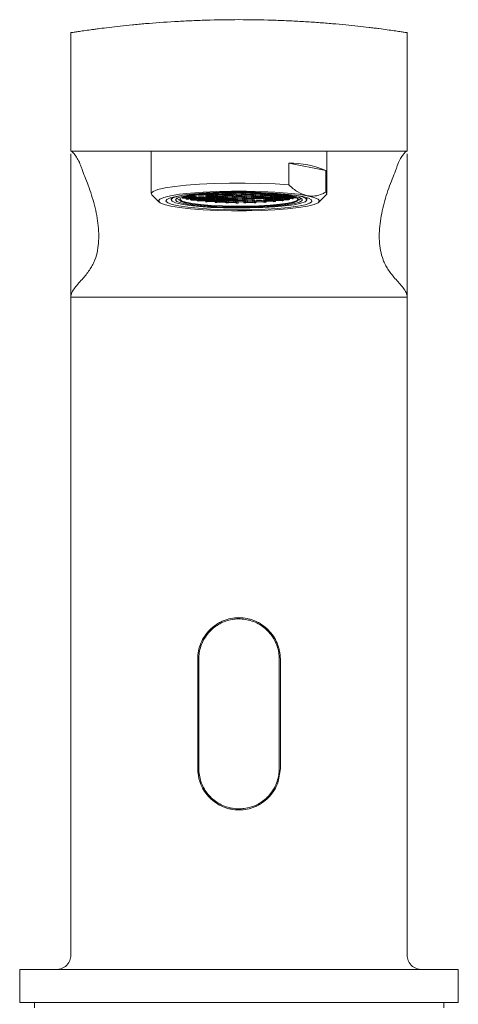
# Model space of a CAD drawing. Units: millimetres. Extents: x -912 to 223, y -56 to 557.
# Drawn here: x -903 to -843, y 222 to 357 of the extents above; entities that cross this region are included whole.
import ezdxf

# ---------------------------------------------------------------- set-up
doc = ezdxf.new("R2010")
doc.units = ezdxf.units.MM
doc.layers.add('A1', color=7, linetype='Continuous')

msp = doc.modelspace()

# ---------------------------------------------------------------- linework, layer by layer
at = {"layer": 'A1', "linetype": 'Continuous', "lineweight": 15}
for p, q in [((-895.97, 355.27), (-895.97, 339.05)), ((-849.97, 339.05), (-849.97, 355.27)), ((-895.97, 339.05), (-849.97, 339.05)), ((-884.97, 339.05), (-884.97, 333.24)), ((-860.97, 333.24), (-860.97, 339.05)), ((-866.16, 337.42), (-866.16, 334.44)), ((-866.16, 337.42), (-861.1, 336.42)), ((-861.1, 333.45), (-861.1, 336.42)), ((-884.88, 333.06), (-883.89, 332.08)), ((-880.04, 332.91), (-880.35, 332.84)), ((-880.16, 332.82), (-879.82, 332.9)), ((-880.05, 332.91), (-880.04, 332.91)), ((-879.83, 332.93), (-879.9, 332.94)), ((-879.83, 332.95), (-879.83, 332.93)), ((-879.11, 332.93), (-879.83, 332.93)), ((-879.82, 332.9), (-879.1, 332.9)), ((-879.78, 332.9), (-879.78, 332.74)), ((-879.11, 333.07), (-879.11, 332.93)), ((-878.77, 333.01), (-879.11, 332.93)), ((-879.1, 333.07), (-878.77, 333.01)), ((-879.1, 332.9), (-878.72, 332.82)), ((-879.06, 332.89), (-879.06, 332.75)), ((-878.56, 333.02), (-878.93, 333.1)), ((-878.56, 333.14), (-878.56, 333.02)), ((-877.84, 333.03), (-878.56, 333.02)), ((-878.23, 333.18), (-877.88, 333.18)), ((-877.88, 333.21), (-877.9, 333.21)), ((-877.87, 333.21), (-877.88, 333.21)), ((-877.88, 333.21), (-877.88, 333.21)), ((-877.88, 333.18), (-877.5, 333.1)), ((-877.84, 333.17), (-877.84, 333.03)), ((-877.5, 333.1), (-877.84, 333.03)), ((-877.66, 333.19), (-877.42, 333.25)), ((-877.28, 333.12), (-877.66, 333.19)), ((-877.61, 333.01), (-877.27, 333.09)), ((-877.23, 332.94), (-877.61, 333.01)), ((-877.57, 332.83), (-877.23, 332.91)), ((-877.32, 333.27), (-876.6, 333.27)), ((-877.28, 333.27), (-877.28, 333.12)), ((-876.56, 333.12), (-877.28, 333.12)), ((-877.27, 333.09), (-876.55, 333.09)), ((-877.23, 333.09), (-877.23, 332.94)), ((-876.51, 332.94), (-877.23, 332.94)), ((-877.23, 332.91), (-876.5, 332.91)), ((-877.19, 332.91), (-877.19, 332.75)), ((-876.61, 333.31), (-876.63, 333.31)), ((-876.6, 333.31), (-876.61, 333.31)), ((-876.61, 333.31), (-876.61, 333.31)), ((-876.6, 333.27), (-876.22, 333.2)), ((-876.56, 333.27), (-876.56, 333.12)), ((-876.22, 333.2), (-876.56, 333.12)), ((-876.55, 333.09), (-876.17, 333.02)), ((-876.51, 333.08), (-876.51, 332.94)), ((-876.17, 333.02), (-876.51, 332.94)), ((-876.5, 332.91), (-876.12, 332.83)), ((-876.46, 332.9), (-876.46, 332.76)), ((-876.12, 332.83), (-876.46, 332.76)), ((-876.39, 333.29), (-876.22, 333.33)), ((-876.01, 333.22), (-876.39, 333.29)), ((-876.34, 333.11), (-876, 333.19)), ((-875.96, 333.03), (-876.34, 333.11)), ((-876.29, 332.93), (-875.95, 333)), ((-875.91, 332.85), (-876.29, 332.93)), ((-876.01, 333.34), (-876.01, 333.22)), ((-875.29, 333.22), (-876.01, 333.22)), ((-876, 333.19), (-875.28, 333.19)), ((-875.96, 333.19), (-875.96, 333.03)), ((-875.24, 333.04), (-875.96, 333.03)), ((-875.95, 333), (-875.23, 333.01)), ((-875.91, 333), (-875.91, 332.85)), ((-875.19, 332.85), (-875.91, 332.85)), ((-875.31, 333.37), (-874.95, 333.3)), ((-875.29, 333.36), (-875.29, 333.22)), ((-874.95, 333.3), (-875.29, 333.22)), ((-875.28, 333.19), (-874.9, 333.11)), ((-875.24, 333.18), (-875.24, 333.04)), ((-874.9, 333.11), (-875.24, 333.04)), ((-875.23, 333.01), (-874.85, 332.93)), ((-875.19, 333), (-875.19, 332.85)), ((-874.85, 332.93), (-875.19, 332.85)), ((-875.07, 333.2), (-874.73, 333.28)), ((-874.69, 333.13), (-875.07, 333.2)), ((-874.73, 333.31), (-875.06, 333.38)), ((-875.02, 333.02), (-874.68, 333.1)), ((-874.64, 332.95), (-875.02, 333.02)), ((-874.97, 332.84), (-874.63, 332.92)), ((-874.59, 332.76), (-874.97, 332.84)), ((-874.73, 333.39), (-874.73, 333.31)), ((-874.01, 333.32), (-874.73, 333.31)), ((-874.73, 333.28), (-874, 333.28)), ((-874.69, 333.28), (-874.69, 333.13)), ((-873.96, 333.13), (-874.69, 333.13)), ((-874.68, 333.1), (-873.96, 333.1)), ((-874.64, 333.1), (-874.64, 332.95)), ((-873.92, 332.95), (-874.64, 332.95)), ((-874.63, 332.92), (-873.91, 332.92)), ((-874.59, 332.92), (-874.59, 332.76)), ((-874.01, 333.4), (-874.01, 333.32)), ((-873.67, 333.39), (-874.01, 333.32)), ((-874, 333.28), (-873.62, 333.21)), ((-873.96, 333.28), (-873.96, 333.13)), ((-873.62, 333.21), (-873.96, 333.13)), ((-873.96, 333.1), (-873.58, 333.03)), ((-873.92, 333.09), (-873.92, 332.95)), ((-873.58, 333.03), (-873.92, 332.95)), ((-873.91, 332.92), (-873.53, 332.84)), ((-873.87, 332.91), (-873.87, 332.77)), ((-873.53, 332.84), (-873.87, 332.77)), ((-873.79, 333.3), (-873.45, 333.38)), ((-873.41, 333.23), (-873.79, 333.3)), ((-873.74, 333.41), (-873.67, 333.39)), ((-873.74, 333.12), (-873.4, 333.2)), ((-873.36, 333.04), (-873.74, 333.12)), ((-873.45, 333.38), (-872.73, 333.38)), ((-873.06, 333.41), (-873.41, 333.41)), ((-873.41, 333.38), (-873.41, 333.23)), ((-872.69, 333.23), (-873.41, 333.23)), ((-873.4, 333.2), (-872.68, 333.2)), ((-873.36, 333.2), (-873.36, 333.04)), ((-872.64, 333.05), (-873.36, 333.04)), ((-873.31, 332.83), (-872.59, 332.83)), ((-872.73, 333.38), (-872.35, 333.31)), ((-872.69, 333.37), (-872.69, 333.23)), ((-872.35, 333.31), (-872.69, 333.23)), ((-872.68, 333.2), (-872.3, 333.12)), ((-872.64, 333.19), (-872.64, 333.05)), ((-872.3, 333.12), (-872.64, 333.05)), ((-872.59, 332.83), (-872.21, 332.76)), ((-872.52, 333.4), (-872.47, 333.41)), ((-872.14, 333.32), (-872.52, 333.4)), ((-872.47, 333.21), (-872.13, 333.29)), ((-872.09, 333.14), (-872.47, 333.21)), ((-872.42, 333.03), (-872.08, 333.11)), ((-872.04, 332.96), (-872.42, 333.03)), ((-872.37, 332.85), (-872.03, 332.93)), ((-871.99, 332.77), (-872.37, 332.85)), ((-872.14, 333.41), (-872.14, 333.32)), ((-871.42, 333.33), (-872.14, 333.32)), ((-872.13, 333.29), (-871.41, 333.29)), ((-872.09, 333.29), (-872.09, 333.14)), ((-871.37, 333.14), (-872.09, 333.14)), ((-872.08, 333.11), (-871.36, 333.11)), ((-872.04, 333.11), (-872.04, 332.96)), ((-871.32, 332.96), (-872.04, 332.96)), ((-872.03, 332.93), (-871.31, 332.93)), ((-871.99, 332.93), (-871.99, 332.77)), ((-871.15, 333.39), (-871.42, 333.33)), ((-871.42, 333.39), (-871.42, 333.33)), ((-871.41, 333.29), (-871.03, 333.22)), ((-871.37, 333.29), (-871.37, 333.14)), ((-871.03, 333.22), (-871.37, 333.14)), ((-871.36, 333.11), (-870.98, 333.04)), ((-871.32, 333.1), (-871.32, 332.96)), ((-870.98, 333.04), (-871.32, 332.96)), ((-871.31, 332.93), (-870.93, 332.85)), ((-871.27, 332.92), (-871.27, 332.78)), ((-870.93, 332.85), (-871.27, 332.78)), ((-871.19, 333.31), (-870.9, 333.38)), ((-870.81, 333.24), (-871.19, 333.31)), ((-871.15, 333.13), (-870.81, 333.21)), ((-870.77, 333.05), (-871.15, 333.13)), ((-871.1, 332.95), (-870.76, 333.02)), ((-870.72, 332.87), (-871.1, 332.95)), ((-871.05, 332.76), (-870.71, 332.84)), ((-870.81, 333.37), (-870.81, 333.24)), ((-870.09, 333.24), (-870.81, 333.24)), ((-870.81, 333.21), (-870.08, 333.21)), ((-870.77, 333.21), (-870.77, 333.05)), ((-870.04, 333.06), (-870.77, 333.05)), ((-870.76, 333.02), (-870.04, 333.03)), ((-870.72, 333.02), (-870.72, 332.87)), ((-870, 332.87), (-870.72, 332.87)), ((-870.71, 332.84), (-869.99, 332.84)), ((-870.67, 332.69), (-870.67, 332.84)), ((-870.09, 333.35), (-870.09, 333.24)), ((-869.75, 333.32), (-870.09, 333.24)), ((-870.08, 333.21), (-869.7, 333.13)), ((-870.04, 333.2), (-870.04, 333.06)), ((-869.7, 333.13), (-870.04, 333.06)), ((-870.04, 333.03), (-869.66, 332.95)), ((-870, 333.02), (-870, 332.87)), ((-869.66, 332.95), (-870, 332.87)), ((-869.99, 332.84), (-869.61, 332.77)), ((-869.95, 332.83), (-869.95, 332.69)), ((-869.87, 333.22), (-869.53, 333.3)), ((-869.49, 333.15), (-869.87, 333.22)), ((-869.84, 333.33), (-869.75, 333.32)), ((-869.82, 333.04), (-869.48, 333.12)), ((-869.44, 332.97), (-869.82, 333.04)), ((-869.78, 332.86), (-869.43, 332.94)), ((-869.4, 332.78), (-869.78, 332.86)), ((-869.53, 333.3), (-869.28, 333.3)), ((-869.49, 333.3), (-869.49, 333.15)), ((-868.77, 333.15), (-869.49, 333.15)), ((-869.48, 333.12), (-868.76, 333.12)), ((-869.44, 333.12), (-869.44, 332.97)), ((-868.72, 332.97), (-869.44, 332.97)), ((-869.43, 332.94), (-868.71, 332.94)), ((-869.4, 332.78), (-869.4, 332.94)), ((-868.77, 333.27), (-868.77, 333.15)), ((-868.43, 333.23), (-868.77, 333.15)), ((-868.76, 333.12), (-868.38, 333.05)), ((-868.72, 333.11), (-868.72, 332.97)), ((-868.38, 333.05), (-868.72, 332.97)), ((-868.71, 332.94), (-868.33, 332.86)), ((-868.67, 332.93), (-868.67, 332.79)), ((-868.33, 332.86), (-868.67, 332.79)), ((-868.55, 333.14), (-868.21, 333.22)), ((-868.17, 333.06), (-868.55, 333.14)), ((-868.53, 333.25), (-868.43, 333.23)), ((-868.5, 332.96), (-868.16, 333.03)), ((-868.12, 332.88), (-868.5, 332.96)), ((-868.45, 332.77), (-868.11, 332.85)), ((-868.21, 333.22), (-868.13, 333.22)), ((-868.17, 333.22), (-868.17, 333.06)), ((-867.45, 333.07), (-868.17, 333.06)), ((-868.16, 333.03), (-867.44, 333.04)), ((-868.12, 332.88), (-868.12, 333.03)), ((-867.4, 332.88), (-868.12, 332.88)), ((-868.11, 332.85), (-867.39, 332.85)), ((-868.07, 332.85), (-868.07, 332.7)), ((-867.45, 333.15), (-867.45, 333.07)), ((-867.21, 333.12), (-867.45, 333.07)), ((-867.44, 333.04), (-867.06, 332.96)), ((-867.4, 333.03), (-867.4, 332.88)), ((-867.06, 332.96), (-867.4, 332.88)), ((-867.39, 332.85), (-867.01, 332.78)), ((-867.35, 332.85), (-867.35, 332.7)), ((-867.23, 333.05), (-867.03, 333.1)), ((-866.85, 332.98), (-867.23, 333.05)), ((-867.18, 332.87), (-866.84, 332.95)), ((-866.8, 332.79), (-867.18, 332.87)), ((-866.85, 332.98), (-866.85, 333.07)), ((-866.25, 332.98), (-866.85, 332.98)), ((-866.84, 332.95), (-866.12, 332.95)), ((-866.8, 332.95), (-866.8, 332.79)), ((-866.12, 332.95), (-865.74, 332.87)), ((-866.08, 332.94), (-866.08, 332.8)), ((-865.74, 332.87), (-866.08, 332.8)), ((-865.86, 332.78), (-865.6, 332.84)), ((-862.06, 332.08), (-861.07, 333.06)), ((-882.25, 332.7), (-882.25, 332.39)), ((-880.69, 332.65), (-880.69, 332.74)), ((-880.34, 332.65), (-880.69, 332.65)), ((-880.61, 332.62), (-880.33, 332.62)), ((-880.54, 332.1), (-880.24, 331.96)), ((-880.49, 332.8), (-880.38, 332.8)), ((-880.38, 332.8), (-880, 332.73)), ((-880.34, 332.79), (-880.34, 332.65)), ((-880, 332.73), (-880.34, 332.65)), ((-880.33, 332.62), (-879.95, 332.55)), ((-880.18, 332.49), (-880.18, 332.59)), ((-879.95, 332.55), (-880.18, 332.49)), ((-879.78, 332.74), (-880.16, 332.82)), ((-880.12, 332.64), (-879.78, 332.71)), ((-879.74, 332.56), (-880.12, 332.64)), ((-880.04, 332.46), (-879.73, 332.53)), ((-879.06, 332.75), (-879.78, 332.74)), ((-879.78, 332.71), (-879.05, 332.72)), ((-879.74, 332.71), (-879.74, 332.56)), ((-879.01, 332.56), (-879.74, 332.56)), ((-879.73, 332.53), (-879.01, 332.53)), ((-879.62, 332.38), (-879.62, 332.53)), ((-878.97, 332.38), (-879.62, 332.38)), ((-879.44, 332.35), (-878.96, 332.35)), ((-878.72, 332.82), (-879.06, 332.75)), ((-879.05, 332.72), (-878.67, 332.64)), ((-879.01, 332.71), (-879.01, 332.56)), ((-878.67, 332.64), (-879.01, 332.56)), ((-879.01, 332.53), (-878.63, 332.46)), ((-878.97, 332.53), (-878.97, 332.38)), ((-878.63, 332.46), (-878.97, 332.38)), ((-878.96, 332.35), (-878.58, 332.28)), ((-878.84, 332.73), (-878.5, 332.81)), ((-878.46, 332.66), (-878.84, 332.73)), ((-878.79, 332.55), (-878.45, 332.63)), ((-878.41, 332.47), (-878.79, 332.55)), ((-878.75, 332.37), (-878.4, 332.44)), ((-878.36, 332.29), (-878.75, 332.37)), ((-878.71, 332.25), (-878.71, 332.3)), ((-878.58, 332.28), (-878.71, 332.25)), ((-878.52, 332.22), (-878.36, 332.26)), ((-878.5, 332.81), (-877.78, 332.81)), ((-878.46, 332.81), (-878.46, 332.66)), ((-877.74, 332.66), (-878.46, 332.66)), ((-878.45, 332.63), (-877.73, 332.63)), ((-878.41, 332.63), (-878.41, 332.47)), ((-877.69, 332.48), (-878.41, 332.47)), ((-878.4, 332.44), (-877.68, 332.45)), ((-878.36, 332.44), (-878.36, 332.29)), ((-877.64, 332.29), (-878.36, 332.29)), ((-878.36, 332.26), (-877.63, 332.26)), ((-877.78, 332.81), (-877.4, 332.74)), ((-877.74, 332.8), (-877.74, 332.66)), ((-877.4, 332.74), (-877.74, 332.66)), ((-877.73, 332.63), (-877.35, 332.56)), ((-877.69, 332.62), (-877.69, 332.48)), ((-877.35, 332.56), (-877.69, 332.48)), ((-877.68, 332.45), (-877.3, 332.37)), ((-877.64, 332.44), (-877.64, 332.29)), ((-877.3, 332.37), (-877.64, 332.29)), ((-877.63, 332.26), (-877.25, 332.19)), ((-877.19, 332.75), (-877.57, 332.83)), ((-877.53, 332.13), (-877.53, 332.24)), ((-877.25, 332.19), (-877.53, 332.13)), ((-877.52, 332.65), (-877.18, 332.72)), ((-877.14, 332.57), (-877.52, 332.65)), ((-877.47, 332.46), (-877.13, 332.54)), ((-877.09, 332.39), (-877.47, 332.46)), ((-877.42, 332.28), (-877.08, 332.36)), ((-877.04, 332.21), (-877.42, 332.28)), ((-877.32, 332.11), (-877.03, 332.18)), ((-876.46, 332.76), (-877.19, 332.75)), ((-877.18, 332.72), (-876.46, 332.73)), ((-877.14, 332.72), (-877.14, 332.57)), ((-876.42, 332.57), (-877.14, 332.57)), ((-877.13, 332.54), (-876.41, 332.54)), ((-877.09, 332.54), (-877.09, 332.39)), ((-876.37, 332.39), (-877.09, 332.39)), ((-877.08, 332.36), (-876.36, 332.36)), ((-877.04, 332.21), (-877.04, 332.36)), ((-876.32, 332.21), (-877.04, 332.21)), ((-877.03, 332.18), (-876.31, 332.18)), ((-876.46, 332.73), (-876.08, 332.65)), ((-876.42, 332.72), (-876.42, 332.57)), ((-876.08, 332.65), (-876.42, 332.57)), ((-876.41, 332.54), (-876.03, 332.47)), ((-876.37, 332.54), (-876.37, 332.39)), ((-876.03, 332.47), (-876.37, 332.39)), ((-876.36, 332.36), (-875.98, 332.29)), ((-876.32, 332.35), (-876.32, 332.21)), ((-875.98, 332.29), (-876.32, 332.21)), ((-876.31, 332.18), (-875.93, 332.1)), ((-876.24, 332.74), (-875.9, 332.82)), ((-875.86, 332.67), (-876.24, 332.74)), ((-876.22, 332.04), (-876.22, 332.16)), ((-875.93, 332.1), (-876.22, 332.04)), ((-876.2, 332.56), (-875.86, 332.64)), ((-875.82, 332.49), (-876.2, 332.56)), ((-876.15, 332.38), (-875.81, 332.45)), ((-875.77, 332.3), (-876.15, 332.38)), ((-876.1, 332.19), (-875.76, 332.27)), ((-875.72, 332.12), (-876.1, 332.19)), ((-875.99, 332.03), (-875.71, 332.09)), ((-875.9, 332.82), (-875.18, 332.82)), ((-875.86, 332.82), (-875.86, 332.67)), ((-875.14, 332.67), (-875.86, 332.67)), ((-875.86, 332.64), (-875.13, 332.64)), ((-875.82, 332.64), (-875.82, 332.49)), ((-875.09, 332.49), (-875.82, 332.49)), ((-875.81, 332.45), (-875.09, 332.46)), ((-875.77, 332.3), (-875.77, 332.45)), ((-875.05, 332.3), (-875.77, 332.3)), ((-875.76, 332.27), (-875.04, 332.27)), ((-875.72, 332.27), (-875.72, 332.12)), ((-875, 332.12), (-875.72, 332.12)), ((-875.71, 332.09), (-874.99, 332.09)), ((-875.18, 332.82), (-874.8, 332.75)), ((-875.14, 332.81), (-875.14, 332.67)), ((-874.8, 332.75), (-875.14, 332.67)), ((-875.13, 332.64), (-874.75, 332.57)), ((-875.09, 332.63), (-875.09, 332.49)), ((-874.75, 332.57), (-875.09, 332.49)), ((-875.09, 332.46), (-874.71, 332.38)), ((-875.05, 332.45), (-875.05, 332.3)), ((-874.71, 332.38), (-875.05, 332.3)), ((-875.04, 332.27), (-874.66, 332.2)), ((-875, 332.27), (-875, 332.12)), ((-874.66, 332.2), (-875, 332.12)), ((-874.99, 332.09), (-874.61, 332.02)), ((-874.92, 332.66), (-874.58, 332.73)), ((-874.54, 332.58), (-874.92, 332.66)), ((-874.87, 332.47), (-874.53, 332.55)), ((-874.49, 332.4), (-874.87, 332.47)), ((-874.83, 332.29), (-874.48, 332.37)), ((-874.44, 332.22), (-874.83, 332.29)), ((-874.78, 332.11), (-874.44, 332.19)), ((-874.4, 332.03), (-874.78, 332.11)), ((-874.78, 331.98), (-874.78, 332.05)), ((-874.61, 332.02), (-874.78, 331.98)), ((-873.87, 332.77), (-874.59, 332.76)), ((-874.58, 332.73), (-873.86, 332.74)), ((-874.54, 332.73), (-874.54, 332.58)), ((-873.82, 332.58), (-874.54, 332.58)), ((-874.53, 332.55), (-873.81, 332.55)), ((-874.52, 331.97), (-874.39, 332)), ((-874.49, 332.4), (-874.49, 332.55)), ((-873.77, 332.4), (-874.49, 332.4)), ((-874.48, 332.37), (-873.76, 332.37)), ((-874.44, 332.37), (-874.44, 332.22)), ((-873.72, 332.22), (-874.44, 332.22)), ((-874.44, 332.19), (-873.71, 332.19)), ((-874.4, 332.03), (-874.4, 332.19)), ((-873.67, 332.04), (-874.4, 332.03)), ((-874.39, 332), (-873.67, 332.01)), ((-873.86, 332.74), (-873.48, 332.66)), ((-873.82, 332.73), (-873.82, 332.58)), ((-873.48, 332.66), (-873.82, 332.58)), ((-873.81, 332.55), (-873.43, 332.48)), ((-873.77, 332.55), (-873.77, 332.4)), ((-873.43, 332.48), (-873.77, 332.4)), ((-873.76, 332.37), (-873.38, 332.3)), ((-873.72, 332.36), (-873.72, 332.22)), ((-873.38, 332.3), (-873.72, 332.22)), ((-873.71, 332.19), (-873.33, 332.11)), ((-873.67, 332.18), (-873.67, 332.04)), ((-873.33, 332.11), (-873.67, 332.04)), ((-873.67, 332.01), (-873.41, 331.96)), ((-873.65, 332.75), (-873.31, 332.83)), ((-873.27, 332.68), (-873.65, 332.75)), ((-873.6, 332.57), (-873.26, 332.65)), ((-873.22, 332.49), (-873.6, 332.57)), ((-873.55, 332.39), (-873.21, 332.46)), ((-873.17, 332.31), (-873.55, 332.39)), ((-873.5, 332.2), (-873.16, 332.28)), ((-873.12, 332.13), (-873.5, 332.2)), ((-873.45, 332.02), (-873.11, 332.1)), ((-873.11, 331.95), (-873.45, 332.02)), ((-873.27, 332.83), (-873.27, 332.68)), ((-872.55, 332.68), (-873.27, 332.68)), ((-873.26, 332.65), (-872.54, 332.65)), ((-873.22, 332.49), (-873.22, 332.65)), ((-872.5, 332.5), (-873.22, 332.49)), ((-873.21, 332.46), (-872.49, 332.47)), ((-873.17, 332.46), (-873.17, 332.31)), ((-872.45, 332.32), (-873.17, 332.31)), ((-873.16, 332.28), (-872.44, 332.28)), ((-873.12, 332.13), (-873.12, 332.28)), ((-872.4, 332.13), (-873.12, 332.13)), ((-873.11, 332.1), (-873.11, 331.95)), ((-873.11, 332.1), (-872.39, 332.1)), ((-872.55, 332.83), (-872.55, 332.68)), ((-872.21, 332.76), (-872.55, 332.68)), ((-872.54, 332.65), (-872.16, 332.58)), ((-872.5, 332.64), (-872.5, 332.5)), ((-872.16, 332.58), (-872.5, 332.5)), ((-872.49, 332.47), (-872.11, 332.39)), ((-872.45, 332.46), (-872.45, 332.32)), ((-872.11, 332.39), (-872.45, 332.32)), ((-872.44, 332.28), (-872.06, 332.21)), ((-872.4, 332.28), (-872.4, 332.13)), ((-872.06, 332.21), (-872.4, 332.13)), ((-872.39, 332.1), (-872.01, 332.03)), ((-872.32, 332.67), (-871.98, 332.74)), ((-871.94, 332.59), (-872.32, 332.67)), ((-872.32, 331.96), (-872.32, 332.09)), ((-872.01, 332.03), (-872.32, 331.96)), ((-872.28, 332.48), (-871.94, 332.56)), ((-871.9, 332.41), (-872.28, 332.48)), ((-872.23, 332.3), (-871.89, 332.38)), ((-871.85, 332.23), (-872.23, 332.3)), ((-872.18, 332.12), (-871.84, 332.2)), ((-871.8, 332.04), (-872.18, 332.12)), ((-872.02, 331.96), (-871.79, 332.01)), ((-871.27, 332.78), (-871.99, 332.77)), ((-871.98, 332.74), (-871.26, 332.75)), ((-871.94, 332.59), (-871.94, 332.74)), ((-871.22, 332.59), (-871.94, 332.59)), ((-871.94, 332.56), (-871.21, 332.56)), ((-871.9, 332.56), (-871.9, 332.41)), ((-871.17, 332.41), (-871.9, 332.41)), ((-871.89, 332.38), (-871.17, 332.38)), ((-871.85, 332.23), (-871.85, 332.38)), ((-871.13, 332.23), (-871.85, 332.23)), ((-871.84, 332.2), (-871.12, 332.2)), ((-871.8, 332.2), (-871.8, 332.04)), ((-871.08, 332.05), (-871.8, 332.04)), ((-871.79, 332.01), (-871.07, 332.02)), ((-871.26, 332.75), (-870.88, 332.67)), ((-871.22, 332.74), (-871.22, 332.59)), ((-870.88, 332.67), (-871.22, 332.59)), ((-871.21, 332.56), (-870.83, 332.49)), ((-871.17, 332.56), (-871.17, 332.41)), ((-870.83, 332.49), (-871.17, 332.41)), ((-871.17, 332.38), (-870.79, 332.31)), ((-871.13, 332.37), (-871.13, 332.23)), ((-870.79, 332.31), (-871.13, 332.23)), ((-871.12, 332.2), (-870.74, 332.12)), ((-871.08, 332.19), (-871.08, 332.05)), ((-870.74, 332.12), (-871.08, 332.05)), ((-871.07, 332.02), (-870.92, 331.99)), ((-870.67, 332.69), (-871.05, 332.76)), ((-871, 332.58), (-870.66, 332.66)), ((-870.62, 332.51), (-871, 332.58)), ((-870.91, 332.21), (-870.56, 332.29)), ((-870.52, 332.14), (-870.91, 332.21)), ((-870.86, 332.03), (-870.52, 332.11)), ((-870.67, 331.99), (-870.86, 332.03)), ((-869.95, 332.69), (-870.67, 332.69)), ((-870.67, 332.07), (-870.67, 331.99)), ((-870.66, 332.66), (-869.94, 332.66)), ((-870.62, 332.66), (-870.62, 332.51)), ((-869.9, 332.51), (-870.62, 332.51)), ((-870.56, 332.29), (-869.84, 332.29)), ((-870.52, 332.29), (-870.52, 332.14)), ((-869.8, 332.14), (-870.52, 332.14)), ((-870.52, 332.11), (-869.79, 332.11)), ((-869.61, 332.77), (-869.95, 332.69)), ((-869.94, 332.66), (-869.56, 332.59)), ((-869.9, 332.65), (-869.9, 332.51)), ((-869.56, 332.59), (-869.9, 332.51)), ((-869.84, 332.29), (-869.46, 332.22)), ((-869.8, 332.29), (-869.8, 332.14)), ((-869.46, 332.22), (-869.8, 332.14)), ((-869.79, 332.11), (-869.48, 332.05)), ((-869.73, 332.68), (-869.39, 332.75)), ((-869.35, 332.6), (-869.73, 332.68)), ((-869.68, 332.49), (-869.34, 332.57)), ((-869.3, 332.42), (-869.68, 332.49)), ((-869.63, 332.31), (-869.29, 332.39)), ((-869.25, 332.24), (-869.63, 332.31)), ((-869.58, 332.13), (-869.24, 332.21)), ((-869.26, 332.06), (-869.58, 332.13)), ((-868.67, 332.79), (-869.4, 332.78)), ((-869.39, 332.75), (-868.67, 332.76)), ((-869.35, 332.75), (-869.35, 332.6)), ((-868.63, 332.6), (-869.35, 332.6)), ((-869.34, 332.57), (-868.62, 332.57)), ((-869.3, 332.42), (-869.3, 332.57)), ((-868.58, 332.42), (-869.3, 332.42)), ((-869.29, 332.39), (-868.57, 332.39)), ((-869.26, 332.2), (-869.26, 332.06)), ((-869.25, 332.39), (-869.25, 332.24)), ((-868.53, 332.24), (-869.25, 332.24)), ((-869.24, 332.21), (-868.52, 332.21)), ((-868.67, 332.76), (-868.29, 332.68)), ((-868.63, 332.75), (-868.63, 332.6)), ((-868.29, 332.68), (-868.63, 332.6)), ((-868.62, 332.57), (-868.24, 332.5)), ((-868.58, 332.57), (-868.58, 332.42)), ((-868.24, 332.5), (-868.58, 332.42)), ((-868.57, 332.39), (-868.19, 332.32)), ((-868.53, 332.38), (-868.53, 332.24)), ((-868.19, 332.32), (-868.53, 332.24)), ((-868.52, 332.21), (-868.2, 332.14)), ((-868.07, 332.7), (-868.45, 332.77)), ((-868.4, 332.59), (-868.06, 332.67)), ((-868.02, 332.51), (-868.4, 332.59)), ((-868.36, 332.41), (-868.02, 332.48)), ((-867.98, 332.33), (-868.36, 332.41)), ((-868.31, 332.22), (-867.97, 332.3)), ((-868, 332.16), (-868.31, 332.22)), ((-867.35, 332.7), (-868.07, 332.7)), ((-868.06, 332.67), (-867.34, 332.67)), ((-868.02, 332.51), (-868.02, 332.67)), ((-867.3, 332.52), (-868.02, 332.51)), ((-868.02, 332.48), (-867.29, 332.49)), ((-868, 332.29), (-868, 332.16)), ((-867.98, 332.48), (-867.98, 332.33)), ((-867.25, 332.34), (-867.98, 332.33)), ((-867.97, 332.3), (-867.25, 332.3)), ((-867.01, 332.78), (-867.35, 332.7)), ((-867.34, 332.67), (-866.96, 332.6)), ((-867.3, 332.66), (-867.3, 332.52)), ((-866.96, 332.6), (-867.3, 332.52)), ((-867.29, 332.49), (-866.91, 332.41)), ((-867.25, 332.48), (-867.25, 332.34)), ((-866.91, 332.41), (-867.25, 332.34)), ((-867.25, 332.3), (-867.06, 332.27)), ((-867.13, 332.69), (-866.79, 332.76)), ((-866.75, 332.61), (-867.13, 332.69)), ((-867.08, 332.5), (-866.74, 332.58)), ((-866.7, 332.43), (-867.08, 332.5)), ((-867.03, 332.32), (-866.69, 332.4)), ((-866.89, 332.29), (-867.03, 332.32)), ((-866.89, 332.35), (-866.89, 332.29)), ((-866.08, 332.8), (-866.8, 332.79)), ((-866.79, 332.76), (-866.07, 332.77)), ((-866.75, 332.61), (-866.75, 332.76)), ((-866.03, 332.61), (-866.75, 332.61)), ((-866.74, 332.58), (-866.02, 332.58)), ((-866.7, 332.43), (-866.7, 332.58)), ((-866.05, 332.43), (-866.7, 332.43)), ((-866.69, 332.4), (-866.21, 332.4)), ((-866.07, 332.77), (-865.69, 332.69)), ((-866.05, 332.58), (-866.05, 332.43)), ((-866.03, 332.76), (-866.03, 332.61)), ((-865.69, 332.69), (-866.03, 332.61)), ((-866.02, 332.58), (-865.68, 332.52)), ((-865.47, 332.71), (-865.86, 332.78)), ((-865.81, 332.6), (-865.47, 332.68)), ((-865.55, 332.55), (-865.81, 332.6)), ((-865.72, 331.96), (-865.35, 332.11)), ((-865.55, 332.66), (-865.55, 332.55)), ((-865.47, 332.71), (-865.47, 332.81)), ((-865.18, 332.71), (-865.47, 332.71)), ((-865.47, 332.68), (-865.19, 332.68)), ((-863.7, 332.39), (-863.7, 332.7)), ((-895.97, 319.05), (-849.97, 319.05)), ((-895.97, 319.04), (-895.97, 229.05)), ((-849.97, 229.05), (-849.97, 319.04)), ((-878.62, 269.55), (-878.62, 254.17)), ((-878.47, 269.55), (-878.47, 254.55)), ((-867.47, 269.55), (-867.47, 254.55)), ((-867.32, 269.55), (-867.32, 254.55)), ((-902.97, 227.05), (-902.97, 222.55)), ((-842.97, 227.05), (-902.97, 227.05)), ((-842.97, 222.55), (-842.97, 227.05)), ((-842.97, 222.55), (-902.97, 222.55)), ((-900.97, 222.55), (-900.97, 221.8)), ((-844.97, 221.8), (-844.97, 222.55))]:
    msp.add_line(p, q, dxfattribs=at)
at = {"layer": 'A1', "linetype": 'Continuous', "lineweight": 15, "flags": 128}
for points in [[(-884.88, 333.06), (-884.97, 333.29), (-884.7, 333.54), (-884.07, 333.79), (-883.08, 334.02), (-881.77, 334.23), (-880.19, 334.4), (-878.37, 334.54), (-876.38, 334.64), (-874.29, 334.69), (-872.15, 334.69), (-870.04, 334.65), (-868.02, 334.57), (-866.16, 334.44)], [(-863.63, 332.95), (-864.85, 333.15), (-866.36, 333.31), (-868.08, 333.44), (-869.98, 333.53), (-871.97, 333.58), (-874, 333.58), (-876, 333.53), (-877.89, 333.44), (-879.61, 333.31), (-881.11, 333.15), (-882.33, 332.95), (-883.24, 332.73), (-883.79, 332.49), (-883.97, 332.24), (-883.78, 332), (-883.23, 331.76), (-882.32, 331.54)], [(-867.7, 331.21), (-866.19, 331.35), (-864.92, 331.52), (-863.94, 331.72), (-863.29, 331.94), (-862.99, 332.17), (-863.06, 332.4), (-863.47, 332.62), (-864.24, 332.84), (-865.32, 333.03), (-866.67, 333.19), (-868.25, 333.32), (-870.01, 333.41), (-871.87, 333.45), (-873.77, 333.46), (-875.64, 333.42), (-877.42, 333.34), (-879.03, 333.21), (-880.43, 333.06), (-881.56, 332.87), (-882.37, 332.66), (-882.85, 332.44), (-882.97, 332.2), (-882.73, 331.97), (-882.13, 331.75), (-881.21, 331.55), (-879.99, 331.37), (-878.51, 331.23), (-876.84, 331.12), (-875.02, 331.05), (-873.13, 331.02), (-871.24, 331.04), (-869.4, 331.1), (-867.7, 331.21)], [(-863.63, 332.95), (-862.72, 332.73), (-862.16, 332.49), (-861.97, 332.24), (-862.16, 332), (-862.71, 331.76), (-863.62, 331.54), (-864.84, 331.34), (-866.34, 331.17), (-868.06, 331.04), (-869.95, 330.95), (-871.95, 330.91), (-873.98, 330.91), (-875.97, 330.95), (-877.87, 331.04), (-879.59, 331.17), (-881.1, 331.34), (-882.32, 331.54)], [(-880.72, 333.01), (-881.42, 332.86), (-882.01, 332.65), (-882.24, 332.43), (-882.13, 332.21), (-881.66, 331.99), (-880.85, 331.8), (-879.75, 331.62), (-878.38, 331.47), (-876.81, 331.36), (-875.09, 331.29), (-873.29, 331.26), (-871.47, 331.28), (-869.71, 331.33), (-868.08, 331.43)], [(-877.55, 333.29), (-878.94, 333.16), (-880.09, 333), (-880.94, 332.81), (-881.47, 332.61), (-881.65, 332.39), (-881.48, 332.18), (-880.95, 331.98), (-880.1, 331.79), (-878.96, 331.63), (-877.58, 331.5), (-876, 331.4), (-874.3, 331.35), (-872.55, 331.34), (-870.82, 331.37), (-869.17, 331.44), (-867.68, 331.55), (-866.4, 331.7), (-865.4, 331.88), (-864.7, 332.07), (-864.35, 332.28), (-864.34, 332.5), (-864.69, 332.71), (-865.38, 332.9), (-866.38, 333.08), (-867.65, 333.23), (-869.14, 333.34), (-870.78, 333.42), (-872.52, 333.45), (-874.27, 333.44), (-875.97, 333.38), (-877.55, 333.29)], [(-877.28, 333.26), (-878.62, 333.13), (-879.72, 332.97), (-880.53, 332.79), (-881, 332.59), (-881.13, 332.38), (-880.9, 332.18), (-880.32, 331.98), (-879.42, 331.81), (-878.24, 331.66), (-876.83, 331.54), (-875.25, 331.46), (-873.57, 331.42), (-871.86, 331.43), (-870.21, 331.48), (-868.67, 331.57)], [(-868.67, 331.57), (-867.32, 331.7), (-866.22, 331.86), (-865.42, 332.04), (-864.94, 332.24), (-864.82, 332.45), (-865.05, 332.65), (-865.63, 332.85), (-866.53, 333.03), (-867.71, 333.18), (-869.12, 333.29), (-870.7, 333.37), (-872.38, 333.41), (-874.09, 333.4), (-875.74, 333.35), (-877.28, 333.26)], [(-873.24, 332.99), (-873.06, 333), (-872.86, 333), (-872.68, 332.99), (-872.55, 332.97), (-872.48, 332.95), (-872.49, 332.92), (-872.57, 332.9), (-872.71, 332.89), (-872.89, 332.88), (-873.09, 332.88), (-873.27, 332.89), (-873.4, 332.91), (-873.47, 332.93), (-873.46, 332.95), (-873.38, 332.97), (-873.24, 332.99)], [(-868.08, 331.43), (-866.64, 331.57), (-865.44, 331.73), (-864.53, 331.92), (-863.94, 332.13), (-863.7, 332.35), (-863.82, 332.58), (-864.29, 332.79), (-865.09, 332.99), (-865.23, 333.01)], [(-861.07, 333.06), (-860.98, 333.19), (-861.1, 333.45)], [(-881.02, 332.58), (-881.05, 332.47), (-880.82, 332.26), (-880.24, 332.07), (-879.35, 331.89), (-878.18, 331.75), (-876.79, 331.63), (-875.22, 331.55), (-873.56, 331.52), (-871.87, 331.52), (-870.24, 331.57), (-868.72, 331.66)], [(-868.72, 331.66), (-867.38, 331.79), (-866.29, 331.95), (-865.5, 332.13), (-865.03, 332.32), (-864.9, 332.53), (-864.93, 332.58)]]:
    msp.add_lwpolyline(points, dxfattribs=at)
at = {"layer": 'A1', "linetype": 'Continuous', "lineweight": 15}
for centre, radius, start, end in [((-866.17, 323.96), 13.46, 67.8525, 89.9321), ((-872.97, 336.58), 3.6, 265.3781, 274.6219), ((-879.82, 334.87), 2.39, 248.4193, 250.4838), ((-878.45, 339.67), 7.38, 256.5046, 257.6291), ((-877.23, 345.91), 13.74, 260.0039, 260.747), ((-875.69, 356.79), 24.73, 262.9884, 263.4256), ((-874.31, 370.85), 38.85, 265.2354, 265.5452), ((-873.44, 384.01), 52.05, 266.9356, 267.1924), ((-873.05, 394.02), 62.06, 268.4029, 268.6381), ((-872.97, 398.14), 66.19, 269.6204, 269.8809), ((-872.97, 397.28), 65.32, 270.5694, 270.8341), ((-872.82, 391.29), 59.34, 271.8341, 272.0763), ((-872.26, 379.62), 47.65, 273.3417, 273.6124), ((-871.22, 366), 33.99, 275.108, 275.4468), ((-869.71, 352.48), 20.39, 277.4639, 277.9578), ((-868.14, 342.72), 10.49, 280.5542, 281.45), ((-866.95, 337.48), 5.13, 284.39, 285.8241), ((-865.74, 333.94), 1.38, 293.9391, 296.9191)]:
    msp.add_arc(centre, radius, start, end, dxfattribs=at)
for points, knots in [([(-849.97, 355.27), (-849.97, 355.27), (-850.12, 355.3), (-850.56, 355.36), (-850.74, 355.39), (-851.18, 355.46), (-851.44, 355.49), (-852.31, 355.62), (-853.01, 355.71), (-854.05, 355.85), (-854.27, 355.88), (-854.72, 355.93), (-854.95, 355.96), (-855.67, 356.05), (-856.18, 356.1), (-857.76, 356.28), (-858.92, 356.39), (-860.49, 356.53), (-860.81, 356.55), (-861.46, 356.6), (-861.78, 356.63), (-862.78, 356.7), (-863.46, 356.75), (-864.84, 356.83), (-865.54, 356.86), (-866.98, 356.93), (-867.72, 356.96), (-869.95, 357.02), (-871.45, 357.05), (-874.5, 357.05), (-875.99, 357.02), (-878.2, 356.96), (-878.93, 356.93), (-880.37, 356.87), (-881.09, 356.83), (-883.18, 356.71), (-884.5, 356.61), (-886.06, 356.48), (-886.36, 356.45), (-886.97, 356.39), (-887.27, 356.36), (-888.15, 356.28), (-888.7, 356.22), (-890.29, 356.05), (-891.24, 355.93), (-892.29, 355.8), (-892.5, 355.77), (-892.89, 355.72), (-893.07, 355.69), (-893.6, 355.62), (-893.93, 355.58), (-894.5, 355.49), (-894.75, 355.46), (-895.19, 355.39), (-895.38, 355.36), (-895.82, 355.3), (-895.97, 355.27), (-895.97, 355.27)], [0, 0, 0, 0, 0.0625, 0.0625, 0.09375, 0.09375, 0.125, 0.125, 0.1875, 0.1875, 0.203125, 0.203125, 0.21875, 0.21875, 0.25, 0.25, 0.3125, 0.3125, 0.328125, 0.328125, 0.34375, 0.34375, 0.375, 0.375, 0.40625, 0.40625, 0.4375, 0.4375, 0.5, 0.5, 0.5625, 0.5625, 0.59375, 0.59375, 0.625, 0.625, 0.6875, 0.6875, 0.703125, 0.703125, 0.71875, 0.71875, 0.75, 0.75, 0.8125, 0.8125, 0.828125, 0.828125, 0.84375, 0.84375, 0.875, 0.875, 0.90625, 0.90625, 0.9375, 0.9375, 1, 1, 1, 1]), ([(-895.97, 338.7), (-895.97, 338.68), (-895.97, 338.5), (-895.97, 337.94), (-895.97, 337.17), (-895.97, 336.11), (-895.97, 334.82), (-895.97, 333.36), (-895.97, 331.65), (-895.97, 329.65), (-895.97, 327.38), (-895.97, 325.28), (-895.97, 323.47), (-895.97, 322.04), (-895.97, 320.55), (-895.97, 319.55), (-895.97, 319.05)], [0, 0, 0, 0, 0.012772, 0.124327, 0.233915, 0.340459, 0.423838, 0.503941, 0.585073, 0.66388, 0.744231, 0.826084, 0.867218, 0.911501, 0.955498, 1, 1, 1, 1]), ([(-895.38, 338.5), (-895.14, 338.17), (-894.86, 337.7), (-894.59, 336.97), (-894.54, 336.82), (-894.43, 336.5), (-894.24, 335.99), (-894, 335.41), (-893.68, 334.6), (-893.52, 334.17), (-893.22, 333.28), (-893.07, 332.82), (-892.8, 331.89), (-892.68, 331.42), (-892.48, 330.48), (-892.3, 329.53), (-892.21, 328.6), (-892.16, 327.69), (-892.16, 327.24), (-892.2, 326.35), (-892.25, 325.91), (-892.41, 325.05), (-892.53, 324.62), (-892.77, 323.98), (-892.87, 323.77), (-893.08, 323.35), (-893.2, 323.14), (-893.47, 322.72), (-893.62, 322.51), (-893.94, 322.08), (-894.12, 321.87), (-894.49, 321.44), (-894.69, 321.23), (-895.07, 320.8), (-895.25, 320.58), (-895.58, 320.14), (-895.73, 319.93), (-895.92, 319.49), (-895.97, 319.27), (-895.97, 319.05)], [0, 0, 0, 0, 0.125, 0.125, 0.15625, 0.15625, 0.1875, 0.25, 0.25, 0.3125, 0.3125, 0.375, 0.375, 0.4375, 0.4375, 0.5, 0.5625, 0.5625, 0.625, 0.625, 0.6875, 0.6875, 0.75, 0.75, 0.78125, 0.78125, 0.8125, 0.8125, 0.84375, 0.84375, 0.875, 0.875, 0.90625, 0.90625, 0.9375, 0.9375, 0.96875, 0.96875, 1, 1, 1, 1]), ([(-849.97, 319.05), (-849.97, 319.27), (-850.03, 319.48), (-850.22, 319.92), (-850.36, 320.14), (-850.69, 320.57), (-850.87, 320.79), (-851.25, 321.22), (-851.45, 321.43), (-851.82, 321.86), (-851.99, 322.07), (-852.32, 322.49), (-852.47, 322.7), (-852.74, 323.12), (-852.86, 323.33), (-853.07, 323.75), (-853.17, 323.96), (-853.41, 324.6), (-853.53, 325.02), (-853.7, 325.88), (-853.75, 326.31), (-853.79, 327.2), (-853.79, 327.65), (-853.74, 328.56), (-853.65, 329.48), (-853.48, 330.42), (-853.28, 331.36), (-853.16, 331.83), (-852.9, 332.76), (-852.75, 333.22), (-852.45, 334.1), (-852.29, 334.53), (-851.97, 335.35), (-851.74, 335.93), (-851.54, 336.44), (-851.43, 336.76), (-851.38, 336.91), (-851.11, 337.65), (-850.84, 338.13), (-850.6, 338.46)], [0, 0, 0, 0, 0.03125, 0.03125, 0.0625, 0.0625, 0.09375, 0.09375, 0.125, 0.125, 0.15625, 0.15625, 0.1875, 0.1875, 0.21875, 0.21875, 0.25, 0.25, 0.3125, 0.3125, 0.375, 0.375, 0.4375, 0.4375, 0.5, 0.5625, 0.5625, 0.625, 0.625, 0.6875, 0.6875, 0.75, 0.75, 0.8125, 0.84375, 0.84375, 0.875, 0.875, 1, 1, 1, 1]), ([(-849.97, 319.05), (-849.97, 319.55), (-849.97, 320.55), (-849.97, 322.04), (-849.97, 323.47), (-849.97, 325.28), (-849.97, 327.38), (-849.97, 329.65), (-849.97, 331.65), (-849.97, 333.36), (-849.97, 334.82), (-849.97, 336.17), (-849.97, 337.31), (-849.97, 338.07), (-849.97, 338.51), (-849.97, 338.7)], [0, 0, 0, 0, 0.044564, 0.088622, 0.132982, 0.174157, 0.256139, 0.336587, 0.415518, 0.496748, 0.576978, 0.660457, 0.780884, 0.906382, 1, 1, 1, 1]), ([(-866.16, 334.44), (-865.76, 334.08), (-864.94, 333.36), (-864.07, 333.09), (-863.63, 332.95)], [0, 0, 0, 0, 0.491584, 1, 1, 1, 1]), ([(-863.63, 332.95), (-863.28, 332.92), (-862.57, 332.85), (-861.73, 333.12), (-861.25, 333.37), (-861.1, 333.45)], [0, 0, 0, 0, 0.401707, 0.814999, 1, 1, 1, 1]), ([(-881.39, 332.63), (-881.38, 332.56), (-881.35, 332.44), (-881.16, 332.37), (-881.09, 332.34)], [0, 0, 0, 0, 0.62743, 1, 1, 1, 1]), ([(-864.8, 332.33), (-864.8, 332.33), (-864.66, 332.38), (-864.6, 332.48), (-864.54, 332.57)], [0, 0, 0, 0, 0.044336, 1, 1, 1, 1]), ([(-867.32, 269.55), (-867.32, 269.92), (-867.36, 270.29), (-867.47, 270.83), (-867.51, 271.01), (-867.62, 271.37), (-867.69, 271.54), (-867.9, 272.06), (-868.07, 272.38), (-868.48, 272.99), (-868.72, 273.28), (-869.24, 273.8), (-869.52, 274.03), (-870.14, 274.45), (-870.47, 274.62), (-870.97, 274.83), (-871.15, 274.9), (-871.5, 275), (-871.68, 275.05), (-872.23, 275.16), (-872.6, 275.2), (-873.34, 275.2), (-873.72, 275.16), (-874.44, 275.02), (-874.79, 274.91), (-875.31, 274.7), (-875.48, 274.62), (-875.8, 274.44), (-875.96, 274.35), (-876.42, 274.04), (-876.71, 273.8), (-877.23, 273.28), (-877.46, 273), (-877.87, 272.39), (-878.05, 272.06), (-878.33, 271.38), (-878.44, 271.02), (-878.59, 270.3), (-878.62, 269.92), (-878.62, 269.17), (-878.59, 268.8), (-878.5, 268.38), (-878.49, 268.32), (-878.47, 268.25)], [1, 1, 1, 1, 1.03125, 1.03125, 1.046875, 1.046875, 1.0625, 1.0625, 1.09375, 1.09375, 1.125, 1.125, 1.15625, 1.15625, 1.1875, 1.1875, 1.203125, 1.203125, 1.21875, 1.21875, 1.25, 1.25, 1.28125, 1.28125, 1.3125, 1.3125, 1.328125, 1.328125, 1.34375, 1.34375, 1.375, 1.375, 1.40625, 1.40625, 1.4375, 1.4375, 1.46875, 1.46875, 1.5, 1.5, 1.53125, 1.53125, 1.5366937, 1.5366937, 1.5366937, 1.5366937]), ([(-867.47, 269.54), (-867.47, 269.54), (-867.47, 270.14), (-867.67, 271.35), (-868.54, 272.96), (-869.89, 274.23), (-871.61, 274.98), (-873.47, 275.12), (-875.24, 274.66), (-876.76, 273.67), (-877.9, 272.21), (-878.42, 270.73), (-878.46, 269.83), (-878.47, 269.55)], [0.4996842, 0.4996842, 0.4996842, 0.4996842, 0.5, 0.5518542, 0.6036445, 0.6570719, 0.711698, 0.7646062, 0.8156813, 0.8674044, 0.921305, 0.9757927, 1, 1, 1, 1]), ([(-878.62, 254.17), (-878.45, 253.14), (-878.42, 253.02), (-878.33, 252.73), (-878.26, 252.55), (-878.05, 252.04), (-877.88, 251.71), (-877.47, 251.1), (-877.23, 250.81), (-876.71, 250.29), (-876.43, 250.06), (-875.81, 249.65), (-875.48, 249.47), (-874.97, 249.26), (-874.8, 249.2), (-874.45, 249.09), (-874.26, 249.04), (-873.72, 248.93), (-873.35, 248.9), (-872.61, 248.9), (-872.23, 248.93), (-871.51, 249.08), (-871.15, 249.18), (-870.64, 249.4), (-870.47, 249.48), (-870.15, 249.65), (-869.99, 249.75), (-869.53, 250.05), (-869.24, 250.29), (-868.72, 250.81), (-868.49, 251.09), (-868.08, 251.7), (-867.9, 252.04), (-867.64, 252.66), (-867.54, 252.95), (-867.32, 254.55)], [0.5366937, 0.5366937, 0.5366937, 0.5366937, 0.546875, 0.546875, 0.5625, 0.5625, 0.59375, 0.59375, 0.625, 0.625, 0.65625, 0.65625, 0.6875, 0.6875, 0.703125, 0.703125, 0.71875, 0.71875, 0.75, 0.75, 0.78125, 0.78125, 0.8125, 0.8125, 0.828125, 0.828125, 0.84375, 0.84375, 0.875, 0.875, 0.90625, 0.90625, 0.9375, 0.9375, 0.9635681, 0.9635681, 0.9635681, 0.9635681]), ([(-878.47, 254.56), (-878.47, 254.55), (-878.47, 253.95), (-878.27, 252.74), (-877.41, 251.13), (-876.06, 249.87), (-874.34, 249.11), (-872.48, 248.97), (-870.71, 249.43), (-869.18, 250.42), (-868.05, 251.88), (-867.53, 253.36), (-867.49, 254.27), (-867.47, 254.55)], [0.4997379, 0.4997379, 0.4997379, 0.4997379, 0.5, 0.5518542, 0.6036445, 0.6570719, 0.711698, 0.7646062, 0.8156813, 0.8674044, 0.921305, 0.9757927, 1, 1, 1, 1]), ([(-895.97, 229.05), (-896, 228.79), (-896.04, 228.41), (-896.29, 227.94), (-896.55, 227.62), (-896.87, 227.36), (-897.34, 227.11), (-897.72, 227.07), (-897.97, 227.05)], [0, 0, 0, 0, 0.239457, 0.368362, 0.500001, 0.631639, 0.760543, 1, 1, 1, 1]), ([(-847.97, 227.05), (-848.23, 227.07), (-848.61, 227.11), (-849.08, 227.36), (-849.4, 227.62), (-849.66, 227.94), (-849.91, 228.41), (-849.95, 228.79), (-849.97, 229.05)], [0, 0, 0, 0, 0.239457, 0.368361, 0.499999, 0.631638, 0.760543, 1, 1, 1, 1])]:
    msp.add_open_spline(points, degree=3, knots=knots, dxfattribs=at)
for points in [[(-895.87, 339.05), (-895.88, 339.05), (-895.65, 338.87), (-895.38, 338.5)], [(-850.6, 338.46), (-850.31, 338.86), (-850.07, 339.05), (-850.07, 339.05)]]:
    msp.add_open_spline(points, degree=3, dxfattribs=at)

doc.saveas('drawing.dxf')
